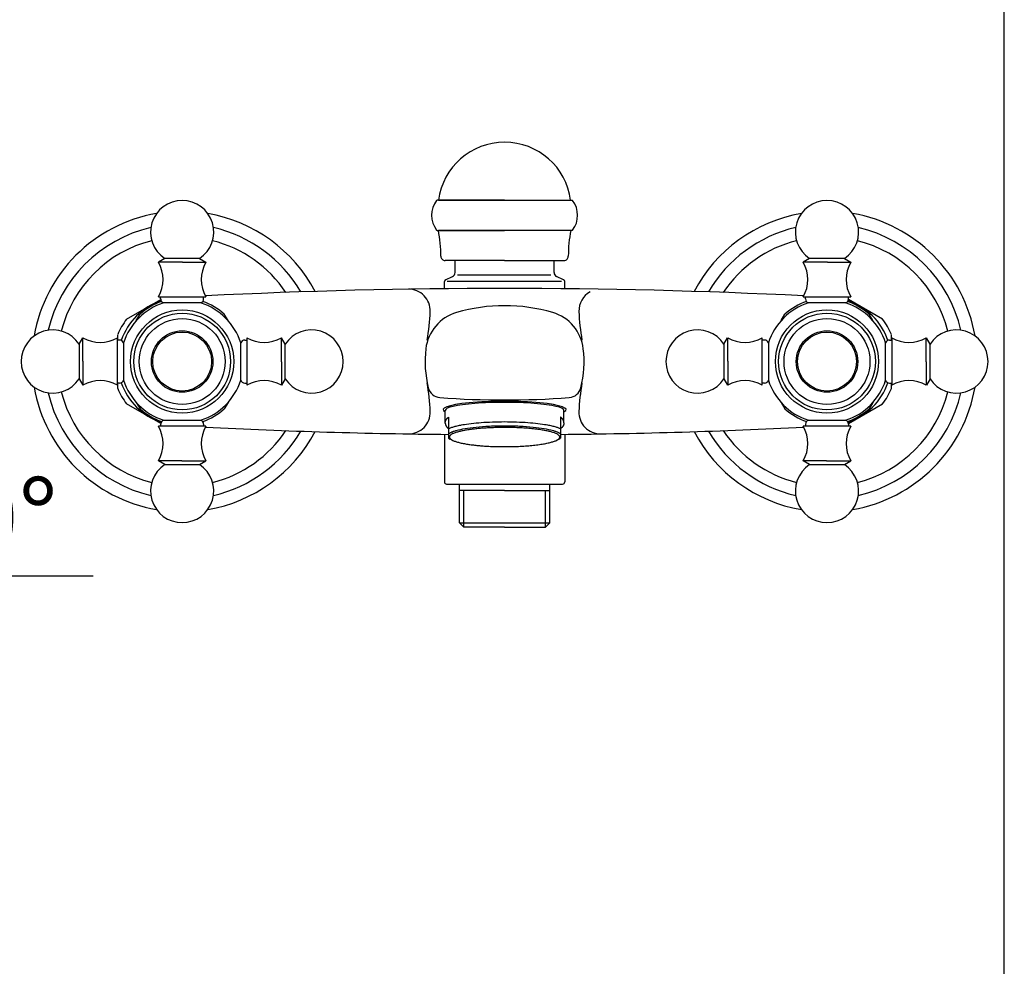
# Model space of a CAD drawing. Units: inches. Extents: x 7 to 203, y 5 to 291.
# Drawn here: x 127 to 203, y 78 to 151 of the extents above; entities that cross this region are included whole.
import ezdxf
from ezdxf.enums import TextEntityAlignment as Align

# ---------------------------------------------------------------- set-up
doc = ezdxf.new("R2010")
doc.units = ezdxf.units.IN
for name, color, linetype in [('Default', 7, 'Continuous'), ('Layer3', 7, 'Continuous'), ('MDS_Layer_1', 7, 'Continuous'), ('MDS_Layer_10', 7, 'Continuous'), ('MDS_Layer_14', 7, 'Continuous'), ('MDS_Layer_15', 7, 'Continuous'), ('MDS_Layer_2', 7, 'Continuous'), ('MDS_Layer_3', 7, 'Continuous'), ('MDS_Layer_5', 7, 'Continuous'), ('MDS_Layer_6', 7, 'Continuous'), ('MDS_Layer_7', 7, 'Continuous'), ('MDS_Layer_9', 7, 'Continuous')]:
    doc.layers.add(name, color=color, linetype=linetype)
doc.styles.add('SEACAD_arial_ttf', font='arial.ttf', dxfattribs={"height": 0.2})

# ---------------------------------------------------------------- blocks, each defined once
blk = doc.blocks.new('GDimGGroup2')
at = {"layer": 'Layer3', "linetype": 'Continuous', "ltscale": 25.4}
for points in [[(112.618, 107.37), (107.397, 104.248), (113.348, 105.508)], [(98.702, 104.226), (104.781, 104.019), (99.098, 106.187)]]:
    blk.add_hatch(color=136, dxfattribs=at).paths.add_polyline_path(points)
at = {"layer": 'Layer3', "color": 7, "linetype": 'Continuous', "ltscale": 25.4}
for p, q in [((104.958, 118.078), (107.918, 101.294)), ((104.781, 112.72), (104.781, 101.019)), ((115.322, 108.322), (132.365, 108.322))]:
    blk.add_line(p, q, dxfattribs=at)
at = {"layer": 'Layer3', "color": 136, "linetype": 'Continuous', "lineweight": 20, "ltscale": 25.4, "const_width": 0.00025}
for points in [[(112.618, 107.37), (107.397, 104.248), (113.348, 105.508), (112.618, 107.37)], [(98.702, 104.226), (104.781, 104.019), (99.098, 106.187), (98.702, 104.226)]]:
    blk.add_lwpolyline(points, close=True, dxfattribs=at)
at = {"layer": 'Layer3', "color": 7, "linetype": 'Continuous', "ltscale": 25.4}
for start, end in [(224.35662, 270), (280, 314.40734)]:
    blk.add_arc((104.781, 119.083), 15.064, start, end, dxfattribs=at)
at = {"layer": 'Layer3', "color": 7, "linetype": 'Continuous', "ltscale": 25.4, "style": 'SEACAD_arial_ttf'}
blk.add_text('10°', height=6, dxfattribs=at).set_placement((117.482, 115.822), align=Align.TOP_LEFT)

msp = doc.modelspace()

# ---------------------------------------------------------------- linework, layer by layer
at = {"layer": 'Default', "color": 7, "linetype": 'Continuous', "ltscale": 25.4}
msp.add_line((203.005, 5), (203.005, 291), dxfattribs=at)
at = {"layer": 'MDS_Layer_1', "color": 7, "linetype": 'Continuous', "ltscale": 25.4}
for centre, radius, start, end in [((164.256, -336.061), 466.667, 87.15093, 92.84907), ((156.824, 128.879), 1.667, 357.74982, 90.91568), ((171.687, 128.879), 1.667, 118.65062, 182.25018), ((139.256, 124.939), 5, 109.14334, 160.85666), ((164.256, 115.936), 13.333, 73.7552, 106.24481), ((189.256, 124.939), 5, 19.14334, 70.85666), ((161.458, 125.537), 3.333, 106.24481, 173.12861), ((141.836, 129.468), 16.667, 350.0801, 357.74983), ((167.053, 125.537), 3.333, 6.87139, 73.7552), ((186.675, 129.468), 16.667, 182.25017, 189.9199), ((166.422, 124.939), 8.333, 173.12861, 194.14218), ((162.089, 124.939), 8.333, 345.85782, 6.87139), ((139.256, 124.939), 5, 199.14334, 250.85666), ((141.836, 120.409), 16.667, 2.25017, 9.9199), ((186.675, 120.409), 16.667, 170.0801, 177.74983), ((186.675, 120.409), 16.667, 170.11367, 177.74983), ((189.256, 124.939), 5, 289.14334, 340.85666), ((159.311, 123.147), 1, 194.14215, 265.68173), ((169.2, 123.147), 1, 274.31827, 345.85785), ((164.256, 188.627), 66.667, 265.68179, 274.31821), ((156.824, 120.998), 1.667, 269.08433, 2.25018), ((171.687, 120.998), 1.667, 177.74982, 270.91567), ((164.256, 585.939), 466.667, 267.15093, 269.46671), ((164.256, 585.939), 466.667, 270.53329, 272.84907)]:
    msp.add_arc(centre, radius, start, end, dxfattribs=at)
msp.add_ellipse((164.256, 121.206), major_axis=(-4.768, 0), ratio=0.136544, start_param=2.875007, end_param=6.549771, dxfattribs=at)
at = {"layer": 'MDS_Layer_10', "color": 7, "linetype": 'Continuous', "ltscale": 25.4}
for p, q in [((160.421, 131.842), (160.421, 132.774)), ((168.09, 131.842), (168.09, 132.774)), ((159.684, 131.286), (160.228, 131.54)), ((160.607, 131.664), (167.84, 131.664)), ((168.828, 131.286), (168.283, 131.54)), ((159.587, 130.582), (159.587, 131.135)), ((159.799, 131.175), (168.681, 131.175)), ((168.924, 130.582), (168.924, 131.135))]:
    msp.add_line(p, q, dxfattribs=at)
for centre, radius, start, end in [((160.087, 131.842), 0.333, 295, 360), ((168.424, 131.842), 0.333, 180, 245), ((159.754, 131.135), 0.167, 115, 180), ((168.757, 131.135), 0.167, 0, 65)]:
    msp.add_arc(centre, radius, start, end, dxfattribs=at)
at = {"layer": 'MDS_Layer_14', "color": 7, "linetype": 'Continuous', "ltscale": 25.4}
for p, q in [((137.908, 132.931), (137.415, 132.647)), ((140.604, 132.931), (137.908, 132.931)), ((140.604, 132.931), (141.096, 132.647)), ((187.908, 132.931), (187.415, 132.647)), ((190.604, 132.931), (187.908, 132.931)), ((190.604, 132.931), (191.096, 132.647)), ((139.288, 132.63), (137.415, 132.63)), ((139.288, 132.63), (141.096, 132.63)), ((189.288, 132.63), (187.415, 132.63)), ((189.288, 132.63), (191.096, 132.63)), ((137.414, 129.962), (141.097, 129.962)), ((137.588, 129.795), (137.588, 129.962)), ((140.923, 129.795), (140.923, 129.962)), ((187.414, 129.962), (191.097, 129.962)), ((187.588, 129.795), (187.588, 129.962)), ((190.923, 129.795), (190.923, 129.962)), ((140.701, 129.481), (137.81, 129.481)), ((190.701, 129.481), (187.81, 129.481)), ((131.263, 126.287), (131.548, 126.78)), ((131.564, 124.972), (131.564, 126.78)), ((134.233, 123.097), (134.233, 126.78)), ((144.279, 126.78), (144.279, 123.097)), ((146.947, 124.906), (146.947, 126.78)), ((147.248, 126.287), (146.963, 126.78)), ((181.263, 126.287), (181.548, 126.78)), ((181.564, 124.972), (181.564, 126.78)), ((184.233, 123.097), (184.233, 126.78)), ((194.279, 126.78), (194.279, 123.097)), ((196.947, 124.906), (196.947, 126.78)), ((197.248, 126.287), (196.963, 126.78)), ((131.263, 126.287), (131.263, 123.591)), ((134.399, 126.606), (134.233, 126.606)), ((134.713, 126.384), (134.713, 123.493)), ((143.798, 123.493), (143.798, 126.384)), ((144.112, 126.606), (144.279, 126.606)), ((147.248, 123.591), (147.248, 126.287)), ((181.263, 126.287), (181.263, 123.591)), ((184.399, 126.606), (184.233, 126.606)), ((184.713, 126.384), (184.713, 123.493)), ((193.798, 123.493), (193.798, 126.384)), ((194.112, 126.606), (194.279, 126.606)), ((197.248, 123.591), (197.248, 126.287)), ((131.564, 124.972), (131.564, 123.098)), ((146.947, 124.906), (146.947, 123.098)), ((181.564, 124.972), (181.564, 123.098)), ((196.947, 124.906), (196.947, 123.098)), ((131.263, 123.591), (131.548, 123.098)), ((134.399, 123.272), (134.233, 123.272)), ((144.112, 123.272), (144.279, 123.272)), ((147.248, 123.591), (146.963, 123.098)), ((181.263, 123.591), (181.548, 123.098)), ((184.399, 123.272), (184.233, 123.272)), ((194.112, 123.272), (194.279, 123.272)), ((197.248, 123.591), (196.963, 123.098)), ((141.097, 119.916), (137.414, 119.916)), ((137.588, 120.082), (137.588, 119.916)), ((137.81, 120.397), (140.701, 120.397)), ((140.923, 120.082), (140.923, 119.916)), ((191.097, 119.916), (187.414, 119.916)), ((187.588, 120.082), (187.588, 119.916)), ((187.81, 120.397), (190.701, 120.397)), ((190.923, 120.082), (190.923, 119.916)), ((139.223, 117.248), (137.415, 117.248)), ((137.908, 116.946), (137.415, 117.231)), ((137.908, 116.946), (140.604, 116.946)), ((139.223, 117.248), (141.096, 117.248)), ((140.604, 116.946), (141.096, 117.231)), ((189.223, 117.248), (187.415, 117.248)), ((187.908, 116.946), (187.415, 117.231)), ((187.908, 116.946), (190.604, 116.946)), ((189.223, 117.248), (191.096, 117.248)), ((190.604, 116.946), (191.096, 117.231))]:
    msp.add_line(p, q, dxfattribs=at)
for centre, radius in [((139.256, 124.939), 4), ((139.256, 124.939), 3.75), ((139.256, 124.939), 3.333), ((189.256, 124.939), 4), ((189.256, 124.939), 3.75), ((189.256, 124.939), 3.333), ((139.256, 124.939), 2.383), ((189.256, 124.939), 2.383)]:
    msp.add_circle(centre, radius, dxfattribs=at)
for centre, radius, start, end in [((139.256, 134.977), 2.45, 303.37928, 236.62072), ((189.256, 134.977), 2.45, 303.37928, 236.62072), ((135.105, 131.297), 2.667, 329.9634, 30), ((143.406, 131.297), 2.667, 150, 210.0366), ((185.105, 131.297), 2.667, 329.9634, 30), ((193.406, 131.297), 2.667, 150, 210.0366), ((137.922, 129.795), 0.333, 180, 250.43603), ((140.589, 129.795), 0.333, 289.5641, 360), ((187.922, 129.795), 0.333, 180, 250.43603), ((190.589, 129.795), 0.333, 289.5641, 360), ((139.256, 124.939), 4.767, 107.65347, 162.34653), ((139.256, 124.939), 4.767, 17.65347, 72.34653), ((189.256, 124.939), 4.767, 107.65347, 162.34653), ((189.256, 124.939), 4.767, 17.65347, 72.34653), ((129.217, 124.939), 2.45, 33.37928, 326.62072), ((132.898, 129.089), 2.667, 240, 300.0366), ((145.613, 129.089), 2.667, 239.9634, 300), ((149.294, 124.939), 2.45, 213.37928, 146.62072), ((179.217, 124.939), 2.45, 33.37928, 326.62072), ((182.898, 129.089), 2.667, 240, 300.0366), ((195.613, 129.089), 2.667, 239.9634, 300), ((199.294, 124.939), 2.45, 213.37928, 146.62072), ((134.399, 126.273), 0.333, 19.5641, 90.00008), ((144.112, 126.273), 0.333, 90, 160.43603), ((184.399, 126.273), 0.333, 19.5641, 90.00008), ((194.112, 126.273), 0.333, 90, 160.43603), ((132.898, 120.789), 2.667, 59.9634, 120), ((134.399, 123.605), 0.333, 270, 340.43603), ((139.256, 124.939), 4.767, 197.65347, 252.34653), ((139.256, 124.939), 4.767, 287.65347, 342.34653), ((144.112, 123.605), 0.333, 199.5641, 270.00008), ((145.613, 120.789), 2.667, 60, 120.0366), ((182.898, 120.789), 2.667, 59.9634, 120), ((184.399, 123.605), 0.333, 270, 340.43603), ((189.256, 124.939), 4.767, 197.65347, 252.34653), ((189.256, 124.939), 4.767, 287.65347, 342.34653), ((194.112, 123.605), 0.333, 199.5641, 270.00008), ((195.613, 120.789), 2.667, 60, 120.0366), ((135.105, 118.581), 2.667, 330, 30.0366), ((137.922, 120.082), 0.333, 109.5641, 180.00008), ((140.589, 120.082), 0.333, 0, 70.43603), ((143.406, 118.581), 2.667, 149.9634, 210), ((185.105, 118.581), 2.667, 330, 30.0366), ((187.922, 120.082), 0.333, 109.5641, 180.00008), ((190.589, 120.082), 0.333, 0, 70.43603), ((193.406, 118.581), 2.667, 149.9634, 210), ((139.256, 114.9), 2.45, 123.37928, 56.62072), ((189.256, 114.9), 2.45, 123.37928, 56.62072)]:
    msp.add_arc(centre, radius, start, end, dxfattribs=at)
at = {"layer": 'MDS_Layer_15', "color": 7, "linetype": 'Continuous', "ltscale": 25.4}
for centre in [(139.256, 124.939), (189.256, 124.939)]:
    msp.add_circle(centre, 2.286, dxfattribs=at)
at = {"layer": 'MDS_Layer_2', "color": 7, "linetype": 'Continuous', "ltscale": 25.4}
for p, q in [((159.589, 119.295), (159.589, 115.605)), ((168.922, 119.295), (168.922, 115.605)), ((159.756, 115.439), (168.756, 115.439)), ((160.756, 112.439), (160.756, 115.439)), ((167.756, 112.439), (167.756, 115.439)), ((164.256, 114.939), (160.756, 114.939)), ((161.089, 112.105), (161.089, 114.939)), ((164.256, 114.939), (167.756, 114.939)), ((167.422, 112.105), (167.422, 114.939)), ((161.089, 112.105), (160.756, 112.439)), ((160.756, 112.439), (167.756, 112.439)), ((167.422, 112.105), (167.756, 112.439)), ((164.256, 112.105), (161.089, 112.105)), ((164.256, 112.105), (167.422, 112.105))]:
    msp.add_line(p, q, dxfattribs=at)
for centre, radius, start, end in [((139.256, 124.939), 11.65, 99.78919, 170.21081), ((139.256, 124.939), 11.65, 27.81052, 80.21081), ((189.256, 124.939), 11.65, 99.78919, 152.18948), ((189.256, 124.939), 11.65, 9.78919, 80.21081), ((139.256, 124.939), 10.667, 103.14077, 166.85923), ((139.256, 124.939), 10.667, 30.40873, 76.85923), ((189.256, 124.939), 10.667, 103.14077, 149.59127), ((189.256, 124.939), 10.667, 13.14077, 76.85923), ((139.256, 124.939), 9.662, 104.12019, 165.87981), ((139.256, 124.939), 9.662, 33.68265, 75.87981), ((189.256, 124.939), 9.662, 104.12019, 146.31735), ((189.256, 124.939), 9.662, 14.12019, 75.87981), ((139.256, 124.939), 11.65, 189.78919, 260.21081), ((189.256, 124.939), 11.65, 279.78919, 350.21081), ((139.256, 124.939), 10.667, 193.14077, 256.85923), ((139.256, 124.939), 9.662, 194.12019, 255.87981), ((189.256, 124.939), 9.662, 284.12019, 345.87981), ((189.256, 124.939), 10.667, 283.14077, 346.85923), ((139.256, 124.939), 11.65, 279.78919, 332.18948), ((139.256, 124.939), 9.662, 284.12019, 326.31735), ((139.256, 124.939), 10.667, 283.14077, 329.59127), ((189.256, 124.939), 11.65, 207.81052, 260.21081), ((189.256, 124.939), 10.667, 210.40873, 256.85923), ((189.256, 124.939), 9.662, 213.68265, 255.87981), ((159.756, 115.605), 0.167, 180, 270), ((168.756, 115.605), 0.167, 270, 360)]:
    msp.add_arc(centre, radius, start, end, dxfattribs=at)
at = {"layer": 'MDS_Layer_3', "color": 7, "linetype": 'Continuous', "ltscale": 25.4}
for p, q in [((135.7, 128.113), (135.988, 128.613)), ((142.811, 128.113), (142.523, 128.613)), ((185.7, 128.113), (185.988, 128.613)), ((192.811, 128.113), (192.523, 128.613)), ((135.7, 121.764), (135.988, 121.265)), ((142.811, 121.764), (142.523, 121.265)), ((185.7, 121.764), (185.988, 121.265)), ((192.811, 121.764), (192.523, 121.265))]:
    msp.add_line(p, q, dxfattribs=at)
for centre, start, end in [((139.256, 124.939), 108.9428, 131.64981), ((139.256, 124.939), 48.35019, 71.0572), ((189.256, 124.939), 108.9428, 131.64981), ((189.256, 124.939), 48.35019, 71.0572), ((139.256, 124.939), 228.35019, 251.0572), ((139.256, 124.939), 288.9428, 311.64981), ((189.256, 124.939), 228.35019, 251.0572), ((189.256, 124.939), 288.9428, 311.64981)]:
    msp.add_arc(centre, 4.917, start, end, dxfattribs=at)
at = {"layer": 'MDS_Layer_5', "color": 7, "linetype": 'Continuous', "ltscale": 25.4}
for p, q in [((134.951, 128.227), (137.591, 129.751)), ((193.56, 128.227), (190.92, 129.751)), ((134.256, 126.606), (134.256, 127.022)), ((194.256, 126.606), (194.256, 127.022)), ((134.256, 122.855), (134.256, 123.272)), ((194.256, 122.855), (194.256, 123.272)), ((137.591, 120.126), (134.951, 121.65)), ((190.92, 120.126), (193.56, 121.65))]:
    msp.add_line(p, q, dxfattribs=at)
for centre, start, end in [((139.256, 124.939), 142.61986, 157.38059), ((189.256, 124.939), 22.61941, 37.38014), ((139.256, 124.939), 202.61991, 217.37998), ((189.256, 124.939), 322.62002, 337.38009)]:
    msp.add_arc(centre, 5.417, start, end, dxfattribs=at)
at = {"layer": 'MDS_Layer_6', "color": 7, "linetype": 'Continuous', "ltscale": 25.4}
for p, q in [((159.656, 120.158), (159.656, 121.149)), ((168.856, 120.182), (168.856, 121.149)), ((159.912, 120.626), (159.912, 119.005)), ((168.599, 120.626), (168.599, 119.009)), ((159.912, 119.005), (160.034, 118.933)), ((160.177, 118.856), (160.034, 118.933)), ((168.334, 118.856), (168.477, 118.933)), ((168.54, 118.971), (168.477, 118.933)), ((168.54, 118.971), (168.599, 119.009))]:
    msp.add_line(p, q, dxfattribs=at)
for points in [[(159.656, 120.182), (159.656, 120.195), (159.656, 120.207), (159.657, 120.219), (159.658, 120.232), (159.66, 120.243), (159.661, 120.255), (159.663, 120.266), (159.665, 120.277), (159.668, 120.289), (159.671, 120.3), (159.674, 120.311), (159.677, 120.322), (159.681, 120.333), (159.684, 120.344), (159.688, 120.354), (159.693, 120.365), (159.697, 120.375), (159.702, 120.386), (159.707, 120.396), (159.712, 120.406), (159.718, 120.416), (159.723, 120.426), (159.729, 120.435), (159.735, 120.444), (159.741, 120.454), (159.747, 120.463), (159.753, 120.472), (159.76, 120.48), (159.767, 120.489), (159.774, 120.498), (159.781, 120.506), (159.787, 120.514), (159.794, 120.521), (159.8, 120.528), (159.807, 120.535), (159.814, 120.543), (159.821, 120.55), (159.828, 120.557), (159.836, 120.564), (159.843, 120.57), (159.851, 120.577), (159.859, 120.584), (159.866, 120.59), (159.874, 120.597), (159.882, 120.603), (159.891, 120.61), (159.901, 120.618), (159.912, 120.626)], [(159.656, 120.182), (159.656, 120.17), (159.656, 120.158), (159.657, 120.145), (159.658, 120.133), (159.66, 120.122), (159.661, 120.11), (159.663, 120.099), (159.665, 120.087), (159.668, 120.076), (159.671, 120.065), (159.674, 120.054), (159.677, 120.043), (159.681, 120.032), (159.684, 120.021), (159.688, 120.01), (159.693, 120), (159.697, 119.989), (159.702, 119.979), (159.707, 119.969), (159.712, 119.959), (159.718, 119.949), (159.723, 119.939), (159.729, 119.929), (159.735, 119.92), (159.741, 119.911), (159.747, 119.902), (159.753, 119.893), (159.76, 119.884), (159.767, 119.875), (159.774, 119.867), (159.781, 119.858), (159.787, 119.851), (159.794, 119.844), (159.8, 119.836), (159.807, 119.829), (159.814, 119.822), (159.821, 119.815), (159.828, 119.808), (159.836, 119.801), (159.843, 119.794), (159.851, 119.787), (159.859, 119.781), (159.866, 119.774), (159.874, 119.768), (159.882, 119.761), (159.891, 119.755), (159.901, 119.747), (159.912, 119.739)], [(168.856, 120.182), (168.855, 120.195), (168.855, 120.207), (168.854, 120.219), (168.853, 120.232), (168.852, 120.243), (168.85, 120.255), (168.848, 120.266), (168.846, 120.277), (168.843, 120.289), (168.84, 120.3), (168.837, 120.311), (168.834, 120.322), (168.831, 120.333), (168.827, 120.344), (168.823, 120.354), (168.818, 120.365), (168.814, 120.375), (168.809, 120.386), (168.804, 120.396), (168.799, 120.406), (168.794, 120.416), (168.788, 120.426), (168.782, 120.435), (168.777, 120.444), (168.771, 120.454), (168.764, 120.463), (168.758, 120.472), (168.751, 120.48), (168.745, 120.489), (168.738, 120.498), (168.73, 120.506), (168.724, 120.514), (168.718, 120.521), (168.711, 120.528), (168.704, 120.535), (168.697, 120.543), (168.69, 120.55), (168.683, 120.557), (168.676, 120.564), (168.668, 120.57), (168.66, 120.577), (168.653, 120.584), (168.645, 120.59), (168.637, 120.597), (168.629, 120.603), (168.621, 120.61), (168.61, 120.618), (168.599, 120.626)], [(168.856, 120.182), (168.855, 120.17), (168.855, 120.158), (168.854, 120.145), (168.853, 120.133), (168.852, 120.122), (168.85, 120.11), (168.848, 120.099), (168.846, 120.087), (168.843, 120.076), (168.84, 120.065), (168.837, 120.054), (168.834, 120.043), (168.831, 120.032), (168.827, 120.021), (168.823, 120.01), (168.818, 120), (168.814, 119.989), (168.809, 119.979), (168.804, 119.969), (168.799, 119.959), (168.794, 119.949), (168.788, 119.939), (168.782, 119.929), (168.777, 119.92), (168.771, 119.911), (168.764, 119.902), (168.758, 119.893), (168.751, 119.884), (168.745, 119.875), (168.738, 119.867), (168.73, 119.858), (168.724, 119.851), (168.718, 119.844), (168.711, 119.836), (168.704, 119.829), (168.697, 119.822), (168.69, 119.815), (168.683, 119.808), (168.676, 119.801), (168.668, 119.794), (168.66, 119.787), (168.653, 119.781), (168.645, 119.774), (168.637, 119.768), (168.629, 119.761), (168.621, 119.755), (168.61, 119.747), (168.599, 119.739)]]:
    msp.add_lwpolyline(points, dxfattribs=at)
msp.add_ellipse((164.256, 121.149), major_axis=(4.6, 0), ratio=0.135688, start_param=0, end_param=3.141593, dxfattribs=at)
for points, weights in [([(168.599, 119.716), (166.875, 120.574), (161.637, 120.574), (159.912, 119.716)], [1, 0.552823296338, 0.552823296338, 1]), ([(168.599, 119.322), (167.357, 120.378), (161.154, 120.378), (159.912, 119.322)], [1, 0.466829261268, 0.466829261268, 1]), ([(159.912, 119.014), (159.943, 118.988), (159.983, 118.961), (160.034, 118.933)], [1, 0.916842035056, 0.839627138573, 0.76835531055]), ([(168.54, 118.971), (168.562, 118.985), (168.582, 119), (168.599, 119.014)], [1, 0.999720478673, 0.999720478673, 1])]:
    msp.add_rational_spline(points, weights, degree=3, dxfattribs=at)
msp.add_rational_spline([(168.539, 119.083), (168.539, 118.439), (165.326, 118.117), (162.114, 118.439), (158.901, 118.761), (158.901, 119.405), (162.114, 119.727), (165.326, 120.049), (168.539, 119.727), (168.539, 119.083)], [1, 0.666666666667, 0.666666666667, 1, 0.666666666667, 0.666666666667, 1, 0.666666666667, 0.666666666667, 1], degree=3, knots=[0, 0, 0, 0, 0.333333, 0.333333, 0.333333, 0.666667, 0.666667, 0.666667, 1, 1, 1, 1], dxfattribs=at)
at = {"layer": 'MDS_Layer_7', "color": 7, "linetype": 'Continuous', "ltscale": 25.4}
for p, q in [((159.139, 137.44), (164.256, 137.44)), ((159.139, 137.44), (164.256, 137.44)), ((159.139, 137.44), (164.256, 137.44)), ((159.139, 137.44), (164.256, 137.44)), ((159.139, 137.44), (164.256, 137.44)), ((159.139, 137.44), (164.256, 137.44)), ((164.256, 137.44), (169.372, 137.44)), ((164.256, 137.44), (169.372, 137.44)), ((164.256, 137.44), (169.372, 137.44)), ((164.256, 137.44), (169.372, 137.44)), ((164.256, 137.44), (169.372, 137.44)), ((164.256, 137.44), (169.372, 137.44))]:
    msp.add_line(p, q, dxfattribs=at)
msp.add_arc((164.256, 136.774), 5.167, 7.41367, 172.58633, dxfattribs=at)
at = {"layer": 'MDS_Layer_9', "color": 7, "linetype": 'Continuous', "ltscale": 25.4}
for p, q in [((164.256, 137.44), (159.04, 137.44)), ((164.256, 137.44), (159.04, 137.44)), ((164.256, 137.44), (159.04, 137.44)), ((164.256, 137.44), (159.04, 137.44)), ((164.256, 137.44), (159.04, 137.44)), ((164.256, 137.44), (159.04, 137.44)), ((164.256, 137.44), (169.471, 137.44)), ((164.256, 137.44), (169.471, 137.44)), ((164.256, 137.44), (169.471, 137.44)), ((164.256, 137.44), (169.471, 137.44)), ((164.256, 137.44), (169.471, 137.44)), ((164.256, 137.44), (169.471, 137.44)), ((159.04, 135.107), (164.256, 135.107)), ((159.04, 135.107), (164.256, 135.107)), ((159.04, 135.107), (164.256, 135.107)), ((159.04, 135.107), (164.256, 135.107)), ((159.04, 135.107), (164.256, 135.107)), ((159.04, 135.107), (164.256, 135.107)), ((169.389, 135.107), (159.122, 135.107)), ((169.389, 135.107), (159.122, 135.107)), ((169.389, 135.107), (159.122, 135.107)), ((169.389, 135.107), (159.122, 135.107)), ((169.389, 135.107), (159.122, 135.107)), ((169.389, 135.107), (159.122, 135.107)), ((169.471, 135.107), (164.256, 135.107)), ((169.471, 135.107), (164.256, 135.107)), ((169.471, 135.107), (164.256, 135.107)), ((169.471, 135.107), (164.256, 135.107)), ((169.471, 135.107), (164.256, 135.107)), ((169.471, 135.107), (164.256, 135.107)), ((164.256, 132.774), (159.646, 132.774)), ((164.256, 132.774), (159.646, 132.774)), ((164.256, 132.774), (159.646, 132.774)), ((164.256, 132.774), (159.646, 132.774)), ((164.256, 132.774), (159.646, 132.774)), ((164.256, 132.774), (159.646, 132.774)), ((164.256, 132.774), (168.865, 132.774)), ((164.256, 132.774), (168.865, 132.774)), ((164.256, 132.774), (168.865, 132.774)), ((164.256, 132.774), (168.865, 132.774)), ((164.256, 132.774), (168.865, 132.774)), ((164.256, 132.774), (168.865, 132.774))]:
    msp.add_line(p, q, dxfattribs=at)
for centre, radius, start, end in [((159.04, 137.374), 0.0667, 90.00014, 141.49063), ((159.04, 137.374), 0.0667, 90.00014, 141.49063), ((159.04, 137.374), 0.0667, 90.00014, 141.49063), ((159.04, 137.374), 0.0667, 90.00014, 141.49063), ((159.04, 137.374), 0.0667, 90.00014, 141.49063), ((159.04, 137.374), 0.0667, 90.00014, 141.49063), ((169.471, 137.374), 0.0667, 38.50937, 89.99986), ((169.471, 137.374), 0.0667, 38.50937, 89.99986), ((169.471, 137.374), 0.0667, 38.50937, 89.99986), ((169.471, 137.374), 0.0667, 38.50937, 89.99986), ((169.471, 137.374), 0.0667, 38.50937, 89.99986), ((169.471, 137.374), 0.0667, 38.50937, 89.99986), ((160.422, 136.274), 1.833, 141.49071, 218.50929), ((160.422, 136.274), 1.833, 141.49071, 218.50929), ((160.422, 136.274), 1.833, 141.49071, 218.50929), ((160.422, 136.274), 1.833, 141.49071, 218.50929), ((160.422, 136.274), 1.833, 141.49071, 218.50929), ((160.422, 136.274), 1.833, 141.49071, 218.50929), ((168.089, 136.274), 1.833, 321.49071, 38.50929), ((168.089, 136.274), 1.833, 321.49071, 38.50929), ((168.089, 136.274), 1.833, 321.49071, 38.50929), ((168.089, 136.274), 1.833, 321.49071, 38.50929), ((168.089, 136.274), 1.833, 321.49071, 38.50929), ((168.089, 136.274), 1.833, 321.49071, 38.50929), ((159.04, 135.174), 0.0667, 218.50939, 269.99985), ((159.04, 135.174), 0.0667, 218.50939, 269.99985), ((159.04, 135.174), 0.0667, 218.50939, 269.99985), ((159.04, 135.174), 0.0667, 218.50939, 269.99985), ((159.04, 135.174), 0.0667, 218.50939, 269.99985), ((159.04, 135.174), 0.0667, 218.50939, 269.99985), ((149.313, 133.162), 10, 359.69273, 11.21309), ((149.313, 133.162), 10, 359.69273, 11.21309), ((149.313, 133.162), 10, 359.69273, 11.21309), ((149.313, 133.162), 10, 359.69273, 11.21309), ((149.313, 133.162), 10, 359.69273, 11.21309), ((149.313, 133.162), 10, 359.69273, 11.21309), ((179.198, 133.162), 10, 168.78691, 180.30727), ((179.198, 133.162), 10, 168.78691, 180.30727), ((179.198, 133.162), 10, 168.78691, 180.30727), ((179.198, 133.162), 10, 168.78691, 180.30727), ((179.198, 133.162), 10, 168.78691, 180.30727), ((179.198, 133.162), 10, 168.78691, 180.30727), ((169.471, 135.174), 0.0667, 270.00015, 321.49061), ((169.471, 135.174), 0.0667, 270.00015, 321.49061), ((169.471, 135.174), 0.0667, 270.00015, 321.49061), ((169.471, 135.174), 0.0667, 270.00015, 321.49061), ((169.471, 135.174), 0.0667, 270.00015, 321.49061), ((169.471, 135.174), 0.0667, 270.00015, 321.49061), ((159.646, 133.107), 0.333, 179.69273, 269.99997), ((159.646, 133.107), 0.333, 179.69273, 269.99997), ((159.646, 133.107), 0.333, 179.69273, 269.99997), ((159.646, 133.107), 0.333, 179.69273, 269.99997), ((159.646, 133.107), 0.333, 179.69273, 269.99997), ((159.646, 133.107), 0.333, 179.69273, 269.99997), ((168.865, 133.107), 0.333, 270.00003, 0.30727), ((168.865, 133.107), 0.333, 270.00003, 0.30727), ((168.865, 133.107), 0.333, 270.00003, 0.30727), ((168.865, 133.107), 0.333, 270.00003, 0.30727), ((168.865, 133.107), 0.333, 270.00003, 0.30727), ((168.865, 133.107), 0.333, 270.00003, 0.30727)]:
    msp.add_arc(centre, radius, start, end, dxfattribs=at)

# ---------------------------------------------------------------- block references
at = {"layer": 'Layer3'}
msp.add_blockref('GDimGGroup2', (0, 0), dxfattribs=at)

doc.saveas('drawing.dxf')
